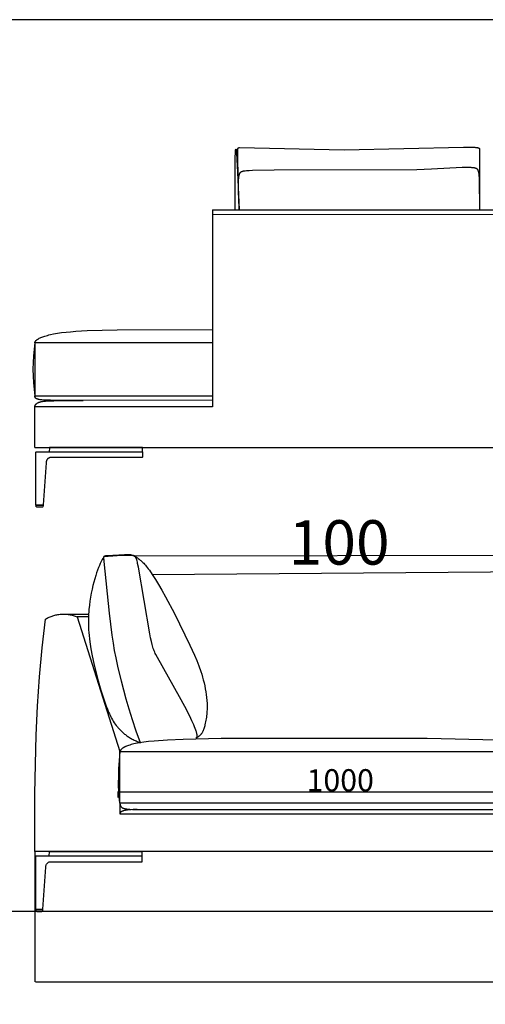
# Model space of a CAD drawing. Units: millimetres. Extents: x 78459 to 151801, y -16332 to 49803.
# Drawn here: x 93837 to 94885, y 18322 to 20539 of the extents above; entities that cross this region are included whole.
import ezdxf

# ---------------------------------------------------------------- set-up
doc = ezdxf.new("R2010")
doc.units = ezdxf.units.MM
doc.header["$LTSCALE"] = 2
doc.layers.get('Defpoints').update_dxf_attribs({"color": 143})
doc.layers.add('Default', color=143, linetype='Continuous')
doc.layers.add('quote', color=15, linetype='Continuous', lineweight=0)
doc.styles.add('Arial', font='arial.ttf')
doc.dimstyles.new('Default', dxfattribs={"dimtxt": 50, "dimasz": 1, "dimexe": 0.5, "dimexo": 0.5, "dimgap": 0.25, "dimtad": 1, "dimtoh": 1, "dimdec": 0, "dimzin": 1, "dimdsep": 46, "dimtxsty": 'Arial', "dimcen": 0.5, "dimazin": 0, "dimtfac": 1, "dimtdec": 0, "dimtix": 1, "dimtmove": 1, "dimatfit": 3, "dimfxl": 0, "dimtolj": 1, "dimtzin": 1, "dimarcsym": 0})

# ---------------------------------------------------------------- blocks, each defined once
blk = doc.blocks.new('*D1902')
at = {"layer": 'Defpoints', "color": 0}
for p in [(93871.6, 18665.1), (96062, 18665.1), (96062, 18372.4)]:
    blk.add_point(p, dxfattribs=at)
at = {"layer": 'quote', "color": 0, "lineweight": -2}
for p, q in [((93871.6, 18664.6), (93871.6, 18371.9)), ((96062, 18664.6), (96062, 18371.9)), ((93872.6, 18372.4), (96061, 18372.4))]:
    blk.add_line(p, q, dxfattribs=at)
at = {"layer": 'quote', "color": 0}
for points in [[(93872.6, 18372.5), (93872.6, 18372.2), (93871.6, 18372.4)], [(96061, 18372.5), (96061, 18372.2), (96062, 18372.4)]]:
    blk.add_solid(points, dxfattribs=at)
at = {"layer": 'quote', "color": 0, "insert": (95004.5, 18398.1), "char_height": 50, "attachment_point": 5, "style": 'Arial'}
blk.add_mtext('\\A1;2190', dxfattribs=at)
blk = doc.blocks.new('*D1923')
at = {"layer": 'Defpoints', "color": 0}
for p in [(95058.9, 18804.5), (94058.8, 18786.8), (95058.9, 18800.2)]:
    blk.add_point(p, dxfattribs=at)
at = {"layer": 'quote', "color": 0, "lineweight": -2}
for p, q in [((95058.9, 18804), (95058.9, 18799.7)), ((94058.8, 18787.3), (94058.8, 18800.7)), ((94059.8, 18800.2), (95057.9, 18800.2))]:
    blk.add_line(p, q, dxfattribs=at)
at = {"layer": 'quote', "color": 0}
for points in [[(94059.8, 18800.4), (94059.8, 18800.1), (94058.8, 18800.2)], [(95057.9, 18800.4), (95057.9, 18800.1), (95058.9, 18800.2)]]:
    blk.add_solid(points, dxfattribs=at)
at = {"layer": 'quote', "color": 0, "insert": (94558.8, 18826), "char_height": 50, "attachment_point": 5, "style": 'Arial'}
blk.add_mtext('\\A1;1000', dxfattribs=at)

msp = doc.modelspace()

# ---------------------------------------------------------------- linework, layer by layer
at = {"color": 1}
msp.add_lwpolyline([(91724, 16185.2), (101508.4, 16185.2), (101508.4, 20538.7), (91724, 20538.7)], close=True, dxfattribs=at)
at = {"layer": 'Default'}
for p, q in [((94271.6, 20100), (96037.8, 20101.1)), ((93871.6, 19575.4), (93871.6, 19667.3)), ((93986.7, 19575.4), (93986.7, 19575.4)), ((93874.3, 19445.4), (93873.8, 19445.9)), ((93936.5, 19200.1), (93992.1, 19200.1)), ((93992.1, 19194.1), (93966.4, 19194.1)), ((94062.7, 18774.5), (94062.7, 18750.1)), ((93986.1, 18665.2), (93986, 18665.2)), ((93873.7, 18535.3), (93873.2, 18535.8)), ((96170.8, 18531), (91938, 18530.6))]:
    msp.add_line(p, q, dxfattribs=at)
for points in [[(94322, 20110.2), (94322.6, 20230.6), (94322.8, 20237.1), (94323.1, 20242.2), (94323.2, 20244.1), (94323.4, 20245.6), (94323.5, 20246.2), (94323.5, 20246.5), (94323.5, 20246.7), (94323.6, 20246.9), (94323.6, 20247), (94323.6, 20247.1), (94323.6, 20247.1), (94323.7, 20247.2), (94323.7, 20247.3), (94323.7, 20247.3), (94323.7, 20247.4), (94323.7, 20247.4), (94323.8, 20247.5), (94323.8, 20247.5), (94323.8, 20247.5), (94323.8, 20247.5), (94323.9, 20247.5), (94323.9, 20247.5), (94323.9, 20247.5), (94323.9, 20247.5), (94323.9, 20247.5), (94324, 20247.4), (94324, 20247.4), (94324, 20247.3), (94324, 20247.3), (94324.1, 20247.2), (94324.1, 20247.2), (94324.1, 20247.1), (94324.1, 20247), (94324.2, 20246.9), (94324.2, 20246.7), (94324.3, 20246.4), (94324.4, 20245.9), (94324.5, 20245.2), (94324.6, 20243.8), (94325.1, 20238.2), (94327.6, 20195.1), (94331.1, 20110.2)], [(94331.6, 20110.2), (94328.4, 20220.8), (94328.2, 20241.3), (94328.3, 20244.2), (94328.3, 20246.4), (94328.4, 20247.3), (94328.5, 20248), (94328.5, 20248.3), (94328.6, 20248.6), (94328.6, 20248.9), (94328.7, 20249.1), (94328.7, 20249.2), (94328.7, 20249.3), (94328.7, 20249.4), (94328.7, 20249.5), (94328.8, 20249.6), (94328.8, 20249.7), (94328.8, 20249.7), (94328.9, 20249.8), (94328.9, 20249.9), (94328.9, 20249.9), (94328.9, 20249.9), (94328.9, 20250), (94328.9, 20250), (94329, 20250), (94329, 20250), (94329, 20250.1), (94329, 20250.1), (94329, 20250.1), (94329, 20250.1), (94329.1, 20250.1), (94329.1, 20250.2), (94329.1, 20250.2), (94329.1, 20250.2), (94329.1, 20250.2), (94329.1, 20250.2), (94329.1, 20250.2), (94329.2, 20250.3), (94329.2, 20250.3), (94329.2, 20250.3), (94329.2, 20250.3), (94329.2, 20250.3), (94329.2, 20250.3), (94329.3, 20250.3), (94329.3, 20250.3), (94329.3, 20250.3), (94329.3, 20250.4), (94329.3, 20250.4), (94329.4, 20250.4), (94329.4, 20250.4), (94329.4, 20250.4), (94329.4, 20250.4), (94329.4, 20250.4), (94329.4, 20250.4), (94329.5, 20250.4), (94329.5, 20250.4), (94329.6, 20250.4), (94329.6, 20250.4), (94329.7, 20250.4), (94329.8, 20250.5), (94330, 20250.5), (94330.2, 20250.5), (94330.4, 20250.5), (94330.8, 20250.5), (94331.3, 20250.6), (94332.4, 20250.6), (94567.5, 20245.8), (94836.4, 20251.6), (94851.7, 20251.7), (94857.3, 20251.6), (94861.7, 20251.4), (94863.6, 20251.2), (94865.2, 20251), (94865.9, 20251), (94866.6, 20250.8), (94867.3, 20250.7), (94867.8, 20250.6), (94868.4, 20250.5), (94868.6, 20250.4), (94868.9, 20250.4), (94869.1, 20250.3), (94869.3, 20250.2), (94869.5, 20250.2), (94869.7, 20250.1), (94869.9, 20250), (94870.1, 20249.9), (94870.3, 20249.9), (94870.4, 20249.8), (94870.6, 20249.7), (94870.7, 20249.7), (94870.7, 20249.6), (94870.8, 20249.6), (94870.9, 20249.5), (94870.9, 20249.5), (94871, 20249.4), (94871.1, 20249.4), (94871.1, 20249.3), (94871.2, 20249.3), (94871.2, 20249.3), (94871.3, 20249.2), (94871.4, 20249.2), (94871.4, 20249.1), (94871.5, 20249.1), (94871.5, 20249), (94871.5, 20249), (94871.6, 20248.9), (94871.6, 20248.9), (94871.7, 20248.8), (94871.7, 20248.8), (94871.7, 20248.7), (94871.8, 20248.7), (94871.8, 20248.6), (94871.8, 20248.5), (94871.9, 20248.5), (94871.9, 20248.4), (94871.9, 20248.4), (94872, 20248.3), (94872, 20248.3), (94872, 20248.2), (94872, 20248.2), (94872.1, 20248.1), (94872.1, 20248), (94872.1, 20248), (94872.1, 20247.9), (94872.1, 20247.9), (94872.2, 20247.8), (94872.2, 20247.7), (94872.2, 20247.6), (94872.2, 20247.5), (94872.2, 20247.3), (94872.3, 20247.2), (94872.3, 20247.1), (94872.3, 20246.9), (94872.3, 20246.8), (94872.3, 20246.7), (94872.3, 20246.4), (94872.3, 20246.1), (94871.9, 20236.4), (94872.4, 20110.2)], [(94330.4, 20133.2), (94329.9, 20153), (94329.8, 20168.2), (94329.9, 20174.2), (94330.1, 20179.4), (94330.3, 20181.6), (94330.5, 20183.7), (94330.8, 20185.6), (94330.9, 20186.4), (94331, 20187.3), (94331.2, 20188), (94331.4, 20188.8), (94331.6, 20189.5), (94331.8, 20190.2), (94332, 20190.8), (94332.1, 20191.1), (94332.2, 20191.4), (94332.3, 20191.7), (94332.4, 20191.9), (94332.5, 20192.2), (94332.6, 20192.5), (94332.8, 20192.7), (94332.9, 20192.9), (94333, 20193.2), (94333.2, 20193.4), (94333.3, 20193.6), (94333.4, 20193.8), (94333.6, 20194), (94333.7, 20194.2), (94333.9, 20194.4), (94334, 20194.6), (94334.2, 20194.8), (94334.3, 20195), (94334.5, 20195.1), (94334.7, 20195.3), (94334.8, 20195.4), (94335, 20195.6), (94335.2, 20195.7), (94335.4, 20195.9), (94335.5, 20196), (94335.7, 20196.1), (94335.9, 20196.2), (94336.1, 20196.3), (94336.3, 20196.5), (94336.5, 20196.6), (94336.7, 20196.7), (94336.9, 20196.8), (94337.1, 20196.9), (94337.3, 20196.9), (94337.5, 20197), (94337.8, 20197.1), (94338, 20197.2), (94338.2, 20197.3), (94338.7, 20197.4), (94339.2, 20197.5), (94339.7, 20197.7), (94340.2, 20197.8), (94341.3, 20198), (94342.4, 20198.2), (94344.9, 20198.5), (94347.6, 20198.8), (94353.8, 20199.3), (94361, 20199.7), (94409.9, 20200.6), (94730.9, 20201.7), (94764.2, 20202.6), (94833.5, 20206.3), (94843.9, 20206.5), (94848.4, 20206.5), (94852.4, 20206.3), (94854.2, 20206.2), (94855.9, 20206.1), (94857.5, 20205.9), (94858.9, 20205.7), (94860.2, 20205.5), (94860.9, 20205.4), (94861.4, 20205.3), (94862, 20205.1), (94862.5, 20205), (94863, 20204.9), (94863.5, 20204.7), (94863.7, 20204.6), (94863.9, 20204.5), (94864.1, 20204.5), (94864.3, 20204.4), (94864.5, 20204.3), (94864.7, 20204.2), (94864.9, 20204.1), (94865.1, 20204), (94865.3, 20203.9), (94865.4, 20203.8), (94865.6, 20203.7), (94865.8, 20203.6), (94865.9, 20203.5), (94866.1, 20203.3), (94866.2, 20203.2), (94866.4, 20203.1), (94866.5, 20203), (94866.6, 20202.9), (94866.8, 20202.7), (94866.9, 20202.6), (94867, 20202.5), (94867.1, 20202.3), (94867.3, 20202.2), (94867.4, 20202), (94867.5, 20201.9), (94867.6, 20201.7), (94867.7, 20201.6), (94867.8, 20201.4), (94867.9, 20201.2), (94868, 20201.1), (94868.1, 20200.9), (94868.2, 20200.7), (94868.2, 20200.5), (94868.3, 20200.4), (94868.5, 20200), (94868.7, 20199.6), (94868.8, 20199.2), (94869, 20198.7), (94869.1, 20198.3), (94869.4, 20197.4), (94869.6, 20196.3), (94869.8, 20195.8), (94869.9, 20195.2), (94870, 20194.5), (94870.1, 20193.8), (94870.4, 20192.2), (94870.6, 20190.3), (94870.8, 20187.9), (94871.2, 20181.9), (94871.7, 20162.6), (94871.9, 20130.4)], [(94271.6, 20110.2), (94271.6, 19667.1), (93871.6, 19667.3), (93871.6, 19667.5), (93871.6, 19667.7), (93871.6, 19668), (93871.6, 19668.2), (93871.6, 19668.4), (93871.7, 19668.7), (93871.7, 19668.9), (93871.8, 19669.1), (93871.8, 19669.4), (93871.9, 19669.6), (93872, 19669.8), (93872, 19670), (93872.1, 19670.2), (93872.2, 19670.5), (93872.3, 19670.7), (93872.4, 19670.9), (93872.5, 19671.1), (93872.6, 19671.3), (93872.8, 19671.5), (93872.9, 19671.7), (93873, 19671.9), (93873.2, 19672.1), (93873.3, 19672.3), (93873.5, 19672.5), (93873.6, 19672.7), (93873.8, 19672.9), (93874, 19673), (93874.2, 19673.2), (93874.3, 19673.4), (93874.5, 19673.6), (93874.7, 19673.8), (93874.9, 19674), (93875.2, 19674.1), (93875.4, 19674.3), (93875.6, 19674.5), (93875.8, 19674.6), (93876.1, 19674.8), (93876.3, 19675), (93876.9, 19675.3), (93877.4, 19675.6), (93878, 19675.9), (93878.6, 19676.2), (93879.2, 19676.5), (93879.8, 19676.8), (93880.5, 19677.1), (93881.2, 19677.3), (93881.9, 19677.6), (93882.7, 19677.8), (93883.5, 19678.1), (93884.3, 19678.3), (93885.1, 19678.5), (93885.4, 19678.6), (93885.8, 19678.7), (93886.3, 19678.8), (93886.7, 19678.9), (93887.7, 19679), (93888.9, 19679.2), (93891.7, 19679.5), (93895.1, 19679.8), (93903.5, 19680.2), (93914.3, 19680.6), (93980.3, 19681.4)], [(93871.4, 19811.4), (93871.4, 19811.5), (93871.4, 19811.6), (93871.4, 19811.6), (93871.4, 19811.7), (93871.4, 19811.7), (93871.4, 19811.8), (93871.4, 19811.9), (93871.5, 19811.9), (93871.5, 19812.1), (93871.5, 19812.2), (93871.5, 19812.3), (93871.6, 19812.5), (93871.6, 19812.6), (93871.7, 19812.8), (93871.7, 19812.9), (93871.8, 19813), (93871.8, 19813.2), (93871.9, 19813.3), (93872, 19813.5), (93872.1, 19813.6), (93872.2, 19813.8), (93872.3, 19814), (93872.4, 19814.1), (93872.5, 19814.3), (93872.6, 19814.5), (93872.7, 19814.6), (93872.8, 19814.8), (93873, 19815), (93873.1, 19815.1), (93873.3, 19815.3), (93873.4, 19815.5), (93873.6, 19815.7), (93873.9, 19816), (93874.3, 19816.4), (93874.7, 19816.8), (93875.1, 19817.1), (93875.6, 19817.5), (93876.1, 19817.9), (93876.6, 19818.3), (93877.2, 19818.7), (93877.8, 19819.1), (93878.5, 19819.5), (93879.1, 19819.9), (93879.8, 19820.3), (93880.6, 19820.7), (93881.4, 19821.2), (93883.1, 19822), (93884.9, 19822.9), (93887, 19823.7), (93889.2, 19824.6), (93891.5, 19825.4), (93894.1, 19826.3), (93896.9, 19827.1), (93899.8, 19827.9), (93903, 19828.7), (93906.4, 19829.6), (93913.7, 19831.1), (93922, 19832.6), (93931.3, 19834), (93941.6, 19835.2), (93952, 19836.2), (93963.4, 19837.1), (93989.5, 19838.6), (94057, 19840.5), (94271.6, 19841.4)], [(94271.6, 19811.4), (93871.4, 19811.4), (93871.4, 19691.4), (94271.6, 19691.4)], [(94271.6, 19681.4), (93906.4, 19681.6), (93894.1, 19682), (93889.2, 19682.3), (93887, 19682.5), (93884.9, 19682.7), (93883.1, 19682.9), (93881.4, 19683.2), (93880.6, 19683.4), (93879.8, 19683.5), (93879.1, 19683.7), (93878.5, 19683.9), (93877.8, 19684.1), (93877.2, 19684.3), (93876.6, 19684.5), (93876.4, 19684.6), (93876.1, 19684.7), (93875.9, 19684.8), (93875.6, 19684.9), (93875.4, 19685), (93875.1, 19685.2), (93874.9, 19685.3), (93874.7, 19685.4), (93874.5, 19685.5), (93874.3, 19685.7), (93874.1, 19685.8), (93873.9, 19685.9), (93873.7, 19686.1), (93873.6, 19686.2), (93873.4, 19686.4), (93873.3, 19686.5), (93873.1, 19686.7), (93873, 19686.8), (93872.8, 19687), (93872.7, 19687.1), (93872.6, 19687.2), (93872.6, 19687.3), (93872.5, 19687.4), (93872.5, 19687.5), (93872.4, 19687.5), (93872.4, 19687.6), (93872.3, 19687.7), (93872.3, 19687.8), (93872.2, 19687.9), (93872.2, 19688), (93872.1, 19688.1), (93872, 19688.3), (93871.9, 19688.5), (93871.8, 19688.7), (93871.8, 19688.9), (93871.7, 19689.1), (93871.7, 19689.3), (93871.6, 19689.5), (93871.6, 19689.7), (93871.5, 19689.9), (93871.5, 19690.1), (93871.5, 19690.3), (93871.5, 19690.5), (93871.4, 19690.8), (93871.4, 19691), (93871.4, 19691.2), (93871.4, 19691.4)], [(94025, 19322.7), (94026.2, 19326.6), (94026.7, 19328), (94026.9, 19328.5), (94027.1, 19329), (94027.2, 19329.3), (94027.3, 19329.5), (94027.4, 19329.6), (94027.4, 19329.8), (94027.5, 19330), (94027.6, 19330.1), (94027.6, 19330.1), (94027.7, 19330.2), (94027.7, 19330.3), (94027.8, 19330.3), (94027.8, 19330.4), (94027.8, 19330.4), (94027.9, 19330.5), (94027.9, 19330.6), (94028, 19330.6), (94028, 19330.7), (94028.1, 19330.7), (94028.1, 19330.7), (94028.2, 19330.8), (94028.2, 19330.8), (94028.3, 19330.9), (94028.3, 19330.9), (94028.4, 19331), (94028.4, 19331), (94028.5, 19331), (94028.5, 19331.1), (94028.6, 19331.1), (94028.7, 19331.1), (94028.7, 19331.2), (94028.8, 19331.2), (94028.8, 19331.2), (94028.9, 19331.2), (94029, 19331.3), (94029.1, 19331.3), (94029.2, 19331.4), (94029.4, 19331.4), (94029.5, 19331.5), (94029.7, 19331.5), (94029.9, 19331.6), (94030.1, 19331.6), (94030.2, 19331.6), (94030.4, 19331.7), (94030.9, 19331.8), (94031.4, 19331.8), (94032.5, 19331.9), (94060.5, 19333.9), (94073, 19334.7), (94075.9, 19334.7), (94078.6, 19334.8), (94079.9, 19334.7), (94081.1, 19334.7), (94082.3, 19334.6), (94083.4, 19334.5), (94084.5, 19334.4), (94085.5, 19334.3), (94086.5, 19334.1), (94087.4, 19333.9), (94088.3, 19333.7), (94089.1, 19333.5), (94089.9, 19333.2), (94090.7, 19333), (94091.4, 19332.7), (94092.1, 19332.5), (94092.7, 19332.2), (94093.4, 19331.9), (94095.6, 19330.9), (94097.6, 19329.9), (94098.2, 19329.6), (94098.7, 19329.3), (94099.2, 19329), (94099.8, 19328.6), (94100.5, 19328.2), (94101.1, 19327.8), (94102.6, 19326.7), (94104.3, 19325.4), (94106.4, 19323.8), (94108.8, 19321.9), (94110.1, 19320.7), (94111.5, 19319.4), (94113, 19318), (94114.7, 19316.4), (94116.4, 19314.6), (94118.3, 19312.6), (94120.2, 19310.3), (94122.3, 19307.9), (94124.5, 19305.2), (94126.8, 19302.2), (94129.2, 19298.9), (94131.8, 19295.4), (94137.3, 19287.3), (94143.3, 19277.9), (94150, 19266.9), (94157.4, 19254.1), (94165.7, 19239), (94185.4, 19201.4), (94220.5, 19130.6), (94230.8, 19107.8), (94235.8, 19095.9), (94240.5, 19083.6), (94244.9, 19071.1), (94246.9, 19064.7), (94248.9, 19058.3), (94250.6, 19051.9), (94252.3, 19045.3), (94253.8, 19038.8), (94255.1, 19032.2), (94256.3, 19025.5), (94257.3, 19018.8), (94258, 19012.1), (94258.6, 19005.4), (94258.9, 18998.6), (94259.1, 18991.8), (94259, 18988.4), (94258.9, 18985), (94258.8, 18981.6), (94258.6, 18978.2), (94258.3, 18974.8), (94257.9, 18971.4), (94257.5, 18968), (94257, 18964.6), (94256.4, 18961.1), (94255.8, 18957.7), (94255.1, 18954.3), (94254.3, 18950.9), (94253.7, 18948.6), (94253.1, 18946.3), (94252.4, 18944), (94251.7, 18941.7), (94251.3, 18940.6), (94250.8, 18939.5), (94250.4, 18938.4), (94249.9, 18937.3), (94249.4, 18936.3), (94248.9, 18935.2), (94248.4, 18934.2), (94247.8, 18933.2), (94247.2, 18932.3), (94246.6, 18931.3), (94246.2, 18930.8), (94245.9, 18930.4), (94245.5, 18929.9), (94245.2, 18929.5), (94244.8, 18929), (94244.5, 18928.6), (94244.1, 18928.1), (94243.7, 18927.7), (94243.3, 18927.3), (94242.9, 18926.9), (94242.5, 18926.5), (94242, 18926.1), (94241.6, 18925.7), (94241.2, 18925.4), (94240.7, 18925), (94240.2, 18924.6), (94239.8, 18924.3), (94239.3, 18923.9), (94238.8, 18923.6), (94238.3, 18923.3), (94237.7, 18923), (94237.2, 18922.7), (94236.7, 18922.4), (94236.1, 18922.1), (94235.5, 18921.8), (94235, 18921.6), (94234.4, 18921.3), (94233.8, 18921.1), (94233.9, 18921.1), (94234.1, 18921.1), (94234.3, 18921.1), (94234.5, 18921.1), (94234.6, 18921.1), (94234.8, 18921.2), (94234.9, 18921.2), (94235.1, 18921.2), (94235.2, 18921.3), (94235.3, 18921.4), (94235.5, 18921.4), (94235.6, 18921.5), (94235.7, 18921.6), (94235.8, 18921.7), (94235.9, 18921.8), (94236, 18921.9), (94236.1, 18922), (94236.2, 18922.2), (94236.3, 18922.3), (94236.3, 18922.4), (94236.4, 18922.6), (94236.5, 18922.7), (94236.5, 18922.9), (94236.6, 18923.1), (94236.6, 18923.2), (94236.7, 18923.4), (94236.7, 18923.6), (94236.8, 18923.8), (94236.8, 18924), (94236.8, 18924.2), (94236.8, 18924.4), (94236.9, 18924.7), (94236.9, 18924.9), (94236.9, 18925.1), (94236.9, 18925.4), (94236.9, 18925.6), (94236.8, 18926.1), (94236.8, 18926.7), (94236.7, 18927.2), (94236.7, 18927.8), (94236.6, 18928.5), (94236.5, 18929.1), (94236.3, 18929.8), (94236.2, 18930.5), (94235.8, 18931.9), (94235.4, 18933.4), (94234.9, 18935), (94234.4, 18936.7), (94233.8, 18938.5), (94232.4, 18942.3), (94230.8, 18946.4), (94229, 18950.7), (94224.8, 18960), (94220.1, 18970.1), (94209.1, 18991.8), (94197.2, 19014.2), (94147.4, 19102.3), (94143.9, 19108.9), (94142.4, 19111.8), (94141.1, 19114.6), (94140, 19117.3), (94139, 19119.9), (94138, 19122.6), (94137.1, 19125.5), (94136.2, 19128.5), (94135.3, 19131.7), (94133.6, 19138.8), (94131.9, 19146.7), (94130.1, 19155.5), (94104.4, 19305.9), (94102.8, 19314), (94102.1, 19317.3), (94101.4, 19320.2), (94101, 19321.5), (94100.7, 19322.7), (94100.3, 19323.8), (94099.9, 19324.8), (94099.8, 19325.3), (94099.6, 19325.7), (94099.4, 19326.2), (94099.2, 19326.6), (94099, 19327), (94098.8, 19327.4), (94098.6, 19327.7), (94098.4, 19328.1), (94098.2, 19328.4), (94098, 19328.7), (94097.9, 19328.8), (94097.8, 19329), (94097.7, 19329.1), (94097.6, 19329.2), (94097.5, 19329.4), (94097.4, 19329.5), (94097.3, 19329.6), (94097.2, 19329.8), (94097.1, 19329.9), (94096.9, 19330), (94096.8, 19330.1), (94096.7, 19330.2), (94096.6, 19330.3), (94096.5, 19330.4), (94096.3, 19330.5), (94096.2, 19330.6), (94096.1, 19330.7), (94096, 19330.8), (94095.8, 19330.8), (94095.7, 19330.9), (94095.6, 19331), (94095.5, 19331.1), (94095.3, 19331.2), (94095.2, 19331.2), (94095, 19331.3), (94094.9, 19331.4), (94094.8, 19331.4), (94094.6, 19331.5), (94094.5, 19331.5), (94094.3, 19331.6), (94094.2, 19331.6), (94094, 19331.7), (94093.7, 19331.8), (94093.4, 19331.9), (94093.1, 19331.9), (94092.7, 19332), (94092.4, 19332.1), (94092, 19332.1), (94091.7, 19332.2), (94091.3, 19332.2), (94090.5, 19332.3), (94089.7, 19332.3), (94088.8, 19332.4), (94087, 19332.4), (94084.9, 19332.4), (94080.1, 19332.4), (94067.4, 19331.8), (94027, 19329.1)], [(94094.1, 19331.6), (95010.5, 19332.8)], [(94135.8, 19289.5), (94992.4, 19296.5)], [(96061.6, 18665.3), (93871.6, 18665.3), (93871.1, 18796.5), (93874, 18927.6), (93877.1, 18993.2), (93881.6, 19058.6), (93887.6, 19123.9), (93895.4, 19189.1), (93897.4, 19190.2), (93899.4, 19191.3), (93901.5, 19192.3), (93903.6, 19193.3), (93905.7, 19194.2), (93907.8, 19195), (93910, 19195.8), (93912.2, 19196.5), (93914.4, 19197.1), (93916.6, 19197.7), (93918.9, 19198.2), (93921.1, 19198.7), (93923.4, 19199.1), (93925.7, 19199.4), (93928, 19199.7), (93930.3, 19199.9), (93932.6, 19200), (93934.9, 19200.1), (93937.2, 19200.1), (93939.5, 19200), (93941.8, 19199.9), (93944.1, 19199.7), (93946.4, 19199.4), (93948.7, 19199.1), (93950.9, 19198.7), (93953.2, 19198.3), (93955.4, 19197.7), (93957.7, 19197.1), (93959.9, 19196.5), (93962.1, 19195.7), (93964.2, 19194.9), (93966.4, 19194.1), (94062.7, 18890.6)], [(94911, 18916.4), (94754.1, 18919.8), (94290.9, 18919.8), (94205, 18918), (94169.6, 18916.4), (94140, 18914.4), (94127.4, 18913.1), (94116.4, 18911.8), (94106.7, 18910.3), (94102.3, 18909.5), (94098.3, 18908.7), (94094.5, 18907.9), (94091.1, 18907.1), (94087.9, 18906.3), (94084.9, 18905.4), (94082.2, 18904.6), (94079.8, 18903.7), (94077.6, 18902.9), (94076.5, 18902.4), (94075.6, 18902), (94074.6, 18901.6), (94073.7, 18901.2), (94072.9, 18900.8), (94072.1, 18900.3), (94071.4, 18899.9), (94070.7, 18899.5), (94070, 18899.1), (94069.4, 18898.7), (94068.8, 18898.3), (94068.3, 18897.9), (94067.8, 18897.5), (94067.3, 18897.1), (94066.9, 18896.7), (94066.4, 18896.3), (94066.1, 18895.9), (94065.7, 18895.6), (94065.4, 18895.2), (94065.1, 18894.8), (94064.8, 18894.5), (94064.6, 18894.1), (94064.3, 18893.8), (94064.1, 18893.5), (94063.9, 18893.1), (94063.7, 18892.8), (94063.6, 18892.5), (94063.4, 18892.2), (94063.1, 18891.6), (94062.7, 18890.6), (94061.1, 18870.3), (94060, 18851.5), (94059.3, 18834.3), (94059, 18818.7), (94059.1, 18811.5), (94059.3, 18804.8), (94059.6, 18798.6), (94060, 18792.8), (94060.5, 18787.5), (94060.8, 18785), (94061.1, 18782.7), (94061.4, 18780.4), (94061.8, 18778.3), (94062.2, 18776.4), (94062.7, 18774.5), (94062.9, 18773.2), (94063, 18772.5), (94063.1, 18771.9), (94063.3, 18771.3), (94063.4, 18770.8), (94063.6, 18770.2), (94063.7, 18769.7), (94063.8, 18769.4), (94063.9, 18769.2), (94064, 18768.9), (94064.1, 18768.7), (94064.2, 18768.4), (94064.3, 18768.2), (94064.4, 18768), (94064.6, 18767.7), (94064.7, 18767.5), (94064.8, 18767.3), (94064.9, 18767.1), (94065.1, 18766.9), (94065.2, 18766.7), (94065.4, 18766.5), (94065.5, 18766.3), (94065.7, 18766.1), (94065.9, 18765.9), (94066.1, 18765.7), (94066.3, 18765.5), (94066.4, 18765.3), (94066.6, 18765.2), (94066.9, 18765), (94067.1, 18764.8), (94067.3, 18764.7), (94067.5, 18764.5), (94067.8, 18764.3), (94068, 18764.2), (94068.3, 18764), (94068.5, 18763.9), (94068.8, 18763.8), (94069.1, 18763.6), (94069.4, 18763.5), (94069.7, 18763.3), (94070, 18763.2), (94070.3, 18763.1), (94070.7, 18763), (94071.4, 18762.7), (94072.1, 18762.5), (94072.9, 18762.3), (94073.7, 18762.1), (94074.6, 18761.9), (94075.6, 18761.7), (94076.5, 18761.6), (94077.6, 18761.4), (94079.8, 18761.1), (94082.2, 18760.9), (94084.9, 18760.7), (94091.1, 18760.4), (94098.3, 18760.1), (94951.3, 18759.9)], [(94101.7, 18760.1), (94097, 18760), (94092.5, 18759.9), (94088.4, 18759.7), (94084.6, 18759.5), (94081.1, 18759.1), (94079.5, 18758.9), (94077.9, 18758.7), (94076.4, 18758.4), (94075, 18758.2), (94073.7, 18757.9), (94072.4, 18757.6), (94071.2, 18757.3), (94070.7, 18757.1), (94070.1, 18756.9), (94069.6, 18756.8), (94069.1, 18756.6), (94068.6, 18756.4), (94068.2, 18756.2), (94067.7, 18756), (94067.3, 18755.8), (94066.9, 18755.6), (94066.5, 18755.4), (94066.1, 18755.2), (94065.8, 18754.9), (94065.6, 18754.8), (94065.4, 18754.7), (94065.3, 18754.6), (94065.1, 18754.5), (94065, 18754.4), (94064.8, 18754.2), (94064.7, 18754.1), (94064.5, 18754), (94064.4, 18753.9), (94064.3, 18753.8), (94064.2, 18753.6), (94064.1, 18753.5), (94063.9, 18753.4), (94063.8, 18753.2), (94063.7, 18753.1), (94063.6, 18753), (94063.5, 18752.9), (94063.5, 18752.7), (94063.4, 18752.6), (94063.3, 18752.4), (94063.2, 18752.3), (94063.1, 18752.2), (94063.1, 18752), (94063, 18751.9), (94063, 18751.8), (94062.9, 18751.6), (94062.9, 18751.5), (94062.8, 18751.3), (94062.8, 18751.2), (94062.8, 18751), (94062.7, 18750.9), (94062.7, 18750.7), (94062.7, 18750.6), (94062.7, 18750.4), (94062.7, 18750.3), (94062.7, 18750.1), (96061.3, 18750.1)]]:
    msp.add_lwpolyline(points, dxfattribs=at)
for points in [[(94113.8, 19564.9), (94113.8, 19564.9), (94113.8, 19561.7), (94113.8, 19561.6), (94113.8, 19558.4), (94113.8, 19553.4), (94113.3, 19552.9), (94103.4, 19552.9), (94094.4, 19552.9), (94064.1, 19552.9), (94062, 19552.9), (94040, 19552.9), (94039.7, 19552.9), (94039.2, 19552.9), (93909.2, 19552.9), (93908.5, 19552.9), (93907.9, 19552.8), (93907.2, 19552.8), (93906.6, 19552.7), (93906.2, 19552.6), (93905.9, 19552.6), (93905.6, 19552.5), (93905.3, 19552.5), (93905, 19552.4), (93904.7, 19552.3), (93904.3, 19552.2), (93904, 19552.1), (93903.8, 19552), (93903.5, 19551.9), (93903.3, 19551.8), (93903, 19551.7), (93902.7, 19551.6), (93902.5, 19551.5), (93902.3, 19551.3), (93902, 19551.2), (93901.8, 19551), (93901.5, 19550.9), (93901.3, 19550.7), (93901.1, 19550.6), (93900.9, 19550.4), (93900.7, 19550.2), (93900.4, 19550), (93900.2, 19549.8), (93900, 19549.6), (93899.9, 19549.4), (93899.7, 19549.2), (93899.5, 19549), (93899.3, 19548.8), (93899.1, 19548.6), (93899, 19548.3), (93898.8, 19548.1), (93898.7, 19547.8), (93898.5, 19547.6), (93898.4, 19547.4), (93898.3, 19547.1), (93898.1, 19546.8), (93898, 19546.6), (93897.9, 19546.3), (93897.8, 19546.1), (93897.7, 19545.7), (93897.6, 19545.4), (93897.5, 19545.1), (93897.4, 19544.8), (93897.3, 19544.5), (93897.2, 19544.1), (93897.1, 19543.8), (93897.1, 19543.5), (93896.9, 19542.8), (93896.8, 19542.1), (93896.8, 19541.5), (93896.7, 19540.8), (93890.3, 19445.9, -0.394482), (93889.8, 19445.4), (93874.3, 19445.4, -0.414213), (93873.8, 19445.9), (93873.8, 19558.4), (93873.8, 19561.6), (93873.8, 19561.7), (93873.8, 19564.9, -0.37527), (93874.1, 19565.3), (93874.3, 19565.4), (94039.6, 19565.4), (94063, 19565.4), (94094.4, 19565.4), (94103.4, 19565.4), (94113.3, 19565.4, -0.414214)], [(93887.8, 19440.9), (93876.3, 19440.9, -0.414214), (93874.3, 19442.9), (93874.3, 19445.4), (93889.8, 19445.4), (93889.8, 19442.9, -0.414214)], [(94113.2, 18654.7, 0.414214), (94112.7, 18655.2), (94102.8, 18655.2), (94093.8, 18655.2), (94062.4, 18655.2), (94039, 18655.2), (93873.7, 18655.2), (93873.5, 18655.2), (93873.3, 18655.1, 0.102757), (93873.2, 18655), (93873.2, 18654.7), (93873.2, 18651.6), (93873.2, 18651.4), (93873.2, 18648.3), (93873.2, 18535.8, 0.414213), (93873.7, 18535.3), (93889.1, 18535.3, 0.394482), (93889.6, 18535.7), (93896.1, 18630.6, -0.031797), (93896.4, 18633.3, -0.044023), (93897.2, 18635.9, -0.049281), (93898.2, 18638, -0.119276), (93901.4, 18641.1, -0.052076), (93903.4, 18642, -0.080962), (93908.6, 18642.7), (94038.6, 18642.7), (94039.1, 18642.7), (94039.4, 18642.7), (94061.3, 18642.7), (94063.4, 18642.7), (94093.8, 18642.7), (94102.8, 18642.7), (94112.7, 18642.7), (94113.2, 18643.2), (94113.2, 18648.3), (94113.2, 18651.4), (94113.2, 18651.6), (94113.2, 18654.7)], [(93887.1, 18530.8, 0.414214), (93889.1, 18532.8), (93889.1, 18535.3), (93873.7, 18535.3), (93873.7, 18532.8, 0.414214), (93875.7, 18530.8)]]:
    msp.add_lwpolyline(points, format="xyb", close=True, dxfattribs=at)
for points in [[(94113.8, 19564.9), (94113.8, 19565.8), (94113.8, 19574.9), (94113.8, 19574.9), (94113.4, 19575.3), (94113.3, 19575.4), (94094.4, 19575.4), (94062, 19575.4), (93904.8, 19575.4, 0.39896), (93904.3, 19574.9), (93903.8, 19565.9)], [(93902.7, 18655.2, 0.201351), (93903, 18655.4, 0.200986), (93903.2, 18655.7)], [(94113.2, 18654.8), (94113.2, 18655.7), (94113.2, 18664.8), (94113.2, 18664.8), (94112.7, 18665.2), (94112.7, 18665.2), (94093.8, 18665.2), (94063.4, 18665.2), (94061.3, 18665.2), (93904.1, 18665.2, 0.39896), (93903.6, 18664.8), (93903.2, 18655.7)]]:
    msp.add_lwpolyline(points, format="xyb", dxfattribs=at)
for points in [[(94027, 19329.1), (94026.6, 19328.7), (94026.3, 19328.3), (94025.9, 19327.8), (94025.6, 19327.3), (94024.8, 19326.1), (94024, 19324.9), (94023.2, 19323.4), (94022.3, 19321.9), (94021.5, 19320.2), (94020.5, 19318.4), (94018.6, 19314.4), (94016.6, 19309.9), (94014.6, 19304.8), (94012.5, 19299.3), (94010.4, 19293.3), (94008.3, 19286.8), (94006.2, 19279.8), (94004.2, 19272.4), (94002.2, 19264.5), (94000.3, 19256.2), (93998.5, 19247.5), (93996.8, 19238.3), (93995.3, 19229.5), (93994.1, 19220.2), (93993, 19210.4), (93992.6, 19205.3), (93992.3, 19200.1), (93992.1, 19194.7), (93991.9, 19189.1), (93991.9, 19183.4), (93992, 19177.4), (93992.1, 19171.3), (93992.4, 19165), (93992.9, 19158.5), (93993.5, 19151.7), (93994.2, 19144.7), (93995.1, 19137.5), (93997.3, 19122.3), (94000.2, 19106), (94003.9, 19088.7), (94008.4, 19070.1), (94013.8, 19050.3), (94020.1, 19029.1), (94027.4, 19006.5), (94032.1, 18992.9), (94034.7, 18986.1), (94037.5, 18979.2), (94039.1, 18975.8), (94040.7, 18972.4), (94042.4, 18969), (94044.2, 18965.6), (94046, 18962.3), (94048, 18959), (94050.1, 18955.7), (94052.4, 18952.5), (94054.7, 18949.3), (94057.2, 18946.2), (94058.5, 18944.6), (94059.8, 18943.1), (94061.2, 18941.6), (94062.6, 18940.1), (94064, 18938.6), (94065.5, 18937.1), (94067, 18935.7), (94068.5, 18934.3), (94070.1, 18932.9), (94071.8, 18931.5), (94073.4, 18930.1), (94075.1, 18928.8), (94076.9, 18927.4), (94078.7, 18926.1), (94080.6, 18924.8), (94082.5, 18923.6), (94084.4, 18922.4), (94086.4, 18921.2), (94088.5, 18920), (94090.5, 18918.8), (94092.7, 18917.7), (94094.9, 18916.6), (94097.1, 18915.5), (94099.4, 18914.5), (94101.8, 18913.4), (94104.2, 18912.5), (94106.6, 18911.5), (94109.2, 18910.6), (94099.7, 18936.9), (94091.2, 18962.2), (94083.7, 18986.2), (94077.1, 19008.8), (94066.3, 19049.3), (94058.4, 19082.9), (94054.3, 19101.7), (94050.9, 19118.5), (94048.1, 19134.9), (94045.4, 19152.7), (94039.2, 19202.3), (94027.7, 19319)], [(95058.8, 18774.5), (94062.7, 18774.5), (94062.7, 18890.6), (95058.8, 18890.6)]]:
    msp.add_lwpolyline(points, close=True, dxfattribs=at)
for centre, radius, start, end in [((94322.3, 771489.2), 751379, 269.9961334, 270.127681), ((94273.1, 19751.4), 406.1, 171.5035, 188.4965), ((94117.5, 1001733.3), 982157.9, 269.985653, 270.1134102), ((93903.3, 19565.8), 0.489, 274.6715, 1.3806)]:
    msp.add_arc(centre, radius, start, end, dxfattribs=at)

# ---------------------------------------------------------------- texts
at = {"insert": (94442.8, 19311.6), "char_height": 100, "width": 310.843, "attachment_point": 7, "line_spacing_factor": 0.963855}
msp.add_mtext('\\fArial;100', dxfattribs=at)

# ---------------------------------------------------------------- dimensions: what is measured, and where the dimension line sits
at = {"layer": 'quote'}
dim = msp.add_linear_dim(base=(95058.9, 18800.2), p1=(94058.8, 18786.8), p2=(95058.9, 18804.5), dimstyle='Default', dxfattribs=at)
dim.commit()
dim.dimension.update_dxf_attribs({"geometry": '*D1923', "text_midpoint": (94558.8, 18826)})
dim = msp.add_linear_dim(base=(96062, 18372.4), p1=(93871.6, 18665.1), p2=(96062, 18665.1), dimstyle='Default', dxfattribs=at)
dim.commit()
dim.dimension.update_dxf_attribs({"geometry": '*D1902', "text_midpoint": (95004.5, 18372.4), "dimtype": 160})

doc.saveas('drawing.dxf')
